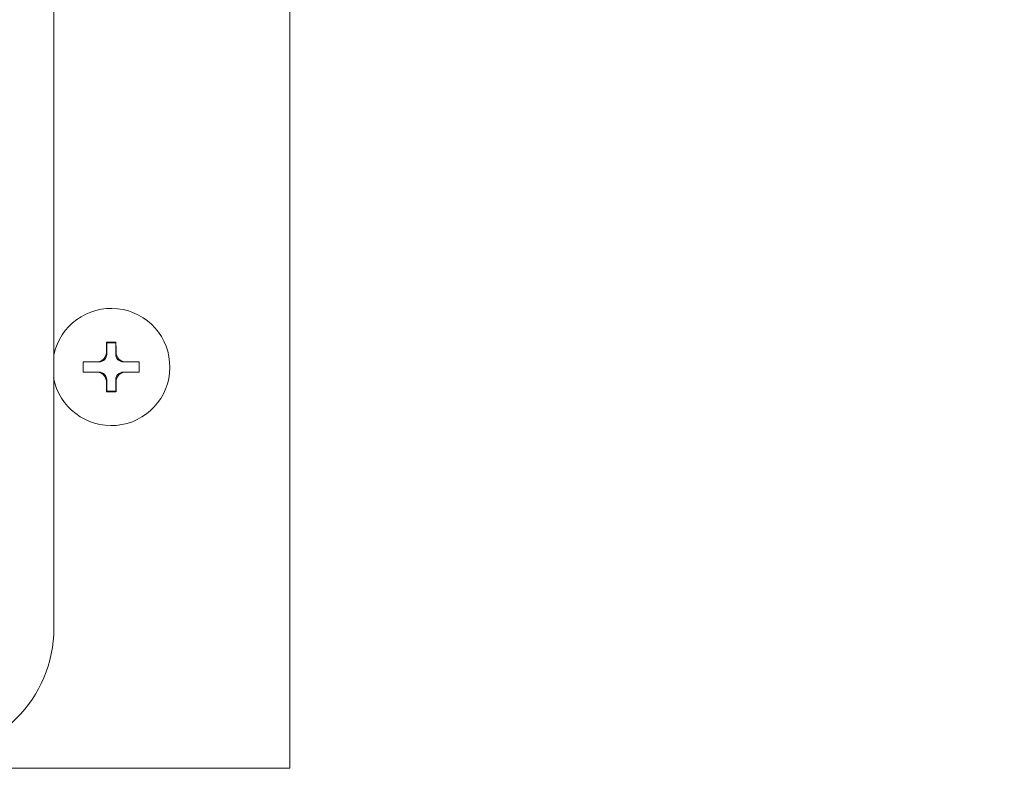
# Model space of a CAD drawing. Units: millimetres. Extents: x 4441 to 5780, y -2161 to -1283.
# Drawn here: x 5037 to 5114, y -1698 to -1639 of the extents above; entities that cross this region are included whole.
import ezdxf

# ---------------------------------------------------------------- set-up
doc = ezdxf.new("R2010")
doc.units = ezdxf.units.MM
doc.header["$LTSCALE"] = 23.1
doc.header["$PDMODE"] = 3
doc.header["$PDSIZE"] = 8
doc.layers.get('0').update_dxf_attribs({"linetype": 'CONTINUOUS'})
doc.layers.get('Defpoints').update_dxf_attribs({"linetype": 'CONTINUOUS'})
doc.styles.add('AAAA', font='SimSun.ttf')
doc.dimstyles.new('K201', dxfattribs={"dimtxt": 20, "dimasz": 20, "dimexe": 10, "dimexo": 5, "dimgap": 5, "dimtad": 1, "dimdec": 0, "dimtxsty": 'AAAA', "dimcen": 25, "dimadec": 0, "dimazin": 0, "dimtfac": 1, "dimtdec": 0, "dimtmove": 0, "dimatfit": 3, "dimldrblk": 'DOTSMALL', "dimfxl": 1, "dimarcsym": 0})

# ---------------------------------------------------------------- blocks, each defined once
blk = doc.blocks.new('*D86')
at = {"color": 0, "lineweight": -2, "transparency": 16777216}
for p, q in [((4656.73, -1660.515), (4656.73, -1300.778)), ((5191.33, -1660.515), (5191.33, -1300.778)), ((4676.73, -1310.778), (5171.33, -1310.778))]:
    blk.add_line(p, q, dxfattribs=at)
at = {"color": 0, "transparency": 16777216}
for points in [[(4676.73, -1307.445), (4676.73, -1314.112), (4656.73, -1310.778)], [(5171.33, -1307.445), (5171.33, -1314.112), (5191.33, -1310.778)]]:
    blk.add_solid(points, dxfattribs=at)
at = {"layer": 'Defpoints', "color": 0, "transparency": 16777216}
for p in [(5191.33, -1310.778), (4656.73, -1665.515), (5191.33, -1665.515)]:
    blk.add_point(p, dxfattribs=at)
at = {"color": 0, "lineweight": 0, "transparency": 16777216, "insert": (4922.614, -1295.778), "char_height": 20, "attachment_point": 5, "style": 'AAAA'}
blk.add_mtext('535', dxfattribs=at)
blk = doc.blocks.new('_DotSmall')
at = {"color": 0, "linetype": 'ByBlock', "const_width": 0.5}
blk.add_lwpolyline([(-0.0625, 0, 1), (0.0625, 0, 1)], format="xyb", close=True, dxfattribs=at)

msp = doc.modelspace()

# ---------------------------------------------------------------- linework, layer by layer
at = {"color": 7, "linetype": 'Continuous', "lineweight": 9}
for p, q in [((5058.03, -1559.136), (5058.03, -1697.636)), ((5039.53, -1564.636), (5039.53, -1686.636)), ((5043.656, -1664.187), (5043.68, -1664.236)), ((5043.68, -1665.136), (5043.68, -1664.236)), ((5043.68, -1664.236), (5044.38, -1664.236)), ((5044.404, -1664.187), (5044.38, -1664.236)), ((5044.38, -1664.236), (5044.38, -1665.136)), ((5041.83, -1666.536), (5041.83, -1665.736)), ((5041.83, -1665.736), (5043.08, -1665.736)), ((5044.98, -1665.736), (5046.23, -1665.736)), ((5046.23, -1665.736), (5046.23, -1666.536)), ((5041.83, -1666.536), (5043.08, -1666.536)), ((5046.23, -1666.536), (5044.98, -1666.536)), ((5043.68, -1668.036), (5043.68, -1667.136)), ((5044.38, -1667.136), (5044.38, -1668.036)), ((5043.656, -1668.084), (5043.68, -1668.036)), ((5044.38, -1668.036), (5043.68, -1668.036)), ((5044.404, -1668.084), (5044.38, -1668.036)), ((4790.03, -1697.636), (5058.03, -1697.636))]:
    msp.add_line(p, q, dxfattribs=at)
for centre, radius, start, end in [((5044.03, -1666.136), 4.6, 190.53071, 168.23055), ((5434.498, -1666.027), 390.847, 179.73026, 179.84549), ((5044.03, -1871.531), 207.344, 89.89662, 90.10338), ((4662.129, -1665.996), 382.279, 0.15322, 0.27103), ((5043.08, -1665.136), 0.6, 270, 0), ((5044.98, -1665.136), 0.6, 180, 270), ((5043.08, -1667.136), 0.6, 0, 90), ((5044.98, -1667.136), 0.6, 90, 180), ((5425.931, -1666.276), 382.279, 180.15322, 180.27103), ((4653.562, -1666.244), 390.847, 359.73026, 359.84549), ((5044.03, -1460.74), 207.344, 269.89662, 270.10338), ((5029.53, -1686.636), 10, 270, 0)]:
    msp.add_arc(centre, radius, start, end, dxfattribs=at)
for points, knots in [([(5042.89, -1665.736), (5042.989, -1665.736), (5043.189, -1665.695), (5043.441, -1665.524), (5043.612, -1665.272), (5043.653, -1665.072), (5043.653, -1664.973)], [0, 0, 0, 0, 0.248588, 0.500092, 0.751537, 1, 1, 1, 1]), ([(5044.407, -1664.973), (5044.407, -1665.072), (5044.448, -1665.272), (5044.619, -1665.524), (5044.871, -1665.695), (5045.071, -1665.736), (5045.169, -1665.736)], [0, 0, 0, 0, 0.248511, 0.500019, 0.751518, 1, 1, 1, 1]), ([(5043.653, -1667.298), (5043.653, -1667.199), (5043.612, -1667), (5043.441, -1666.747), (5043.189, -1666.576), (5042.989, -1666.536), (5042.89, -1666.536)], [0, 0, 0, 0, 0.248511, 0.500019, 0.751518, 1, 1, 1, 1]), ([(5045.169, -1666.536), (5045.071, -1666.536), (5044.871, -1666.576), (5044.619, -1666.747), (5044.448, -1667), (5044.407, -1667.199), (5044.407, -1667.298)], [0, 0, 0, 0, 0.248588, 0.500092, 0.751537, 1, 1, 1, 1])]:
    msp.add_open_spline(points, degree=3, knots=knots, dxfattribs=at)

# ---------------------------------------------------------------- dimensions: what is measured, and where the dimension line sits
at = {"lineweight": 0}
dim = msp.add_linear_dim(base=(5191.33, -1310.778), p1=(4656.73, -1665.515), p2=(5191.33, -1665.515), dimstyle='K201', dxfattribs=at)
dim.commit()
dim.dimension.update_dxf_attribs({"geometry": '*D86', "text_midpoint": (4922.614, -1310.778), "dimtype": 160})

doc.saveas('drawing.dxf')
